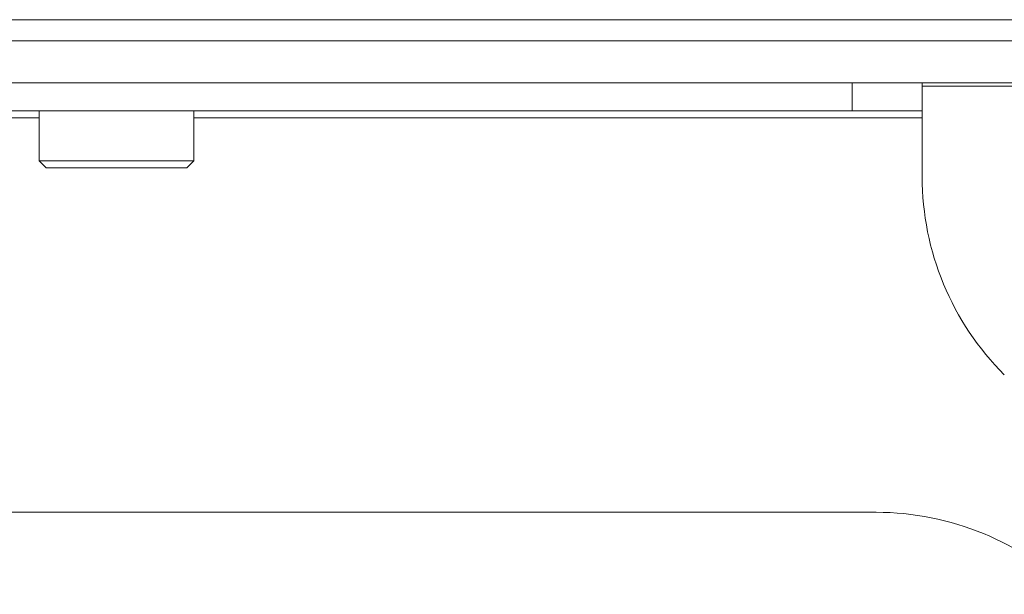
# Model space of a CAD drawing. Units: millimetres. Extents: x 470 to 882, y 315 to 595.
# Drawn here: x 783 to 785, y 522 to 524 of the extents above; entities that cross this region are included whole.
import ezdxf

# ---------------------------------------------------------------- set-up
doc = ezdxf.new("R2010")
doc.units = ezdxf.units.MM

msp = doc.modelspace()

# ---------------------------------------------------------------- linework, layer by layer
at = {"color": 7, "linetype": 'Continuous', "lineweight": 15}
for p, q in [((785.7342, 523.5411), (781.9434, 523.5411)), ((780.5334, 523.4811), (795.4134, 523.4811)), ((780.5334, 523.3611), (795.4134, 523.3611)), ((784.9734, 523.2811), (784.9734, 523.3611)), ((785.1734, 523.3611), (785.1734, 523.2811)), ((785.1734, 523.3511), (785.8631, 523.3511)), ((780.3734, 523.2811), (784.9734, 523.2811)), ((782.6524, 523.2811), (782.6524, 523.1379)), ((783.0944, 523.1379), (783.0944, 523.2811)), ((785.1734, 523.2811), (784.9734, 523.2811)), ((785.1734, 523.2611), (785.1734, 523.2811)), ((785.1734, 523.2611), (785.1734, 523.0925)), ((782.6524, 523.1379), (782.6724, 523.1179)), ((782.6524, 523.1379), (783.0944, 523.1379)), ((783.0744, 523.1179), (783.0944, 523.1379)), ((783.0744, 523.1179), (782.6724, 523.1179)), ((780.1734, 522.1346), (785.0421, 522.1346))]:
    msp.add_line(p, q, dxfattribs=at)
at = {"color": 8, "linetype": 'Continuous', "lineweight": 15}
for p, q in [((780.3734, 523.2611), (782.6524, 523.2611)), ((783.0944, 523.2611), (785.1734, 523.2611))]:
    msp.add_line(p, q, dxfattribs=at)
at = {"color": 7, "linetype": 'Continuous', "lineweight": 15}
for centre, start, end in [((785.9734, 523.0925), 180, 225), ((785.0421, 521.3346), 45, 90)]:
    msp.add_arc(centre, 0.8, start, end, dxfattribs=at)

doc.saveas('drawing.dxf')
